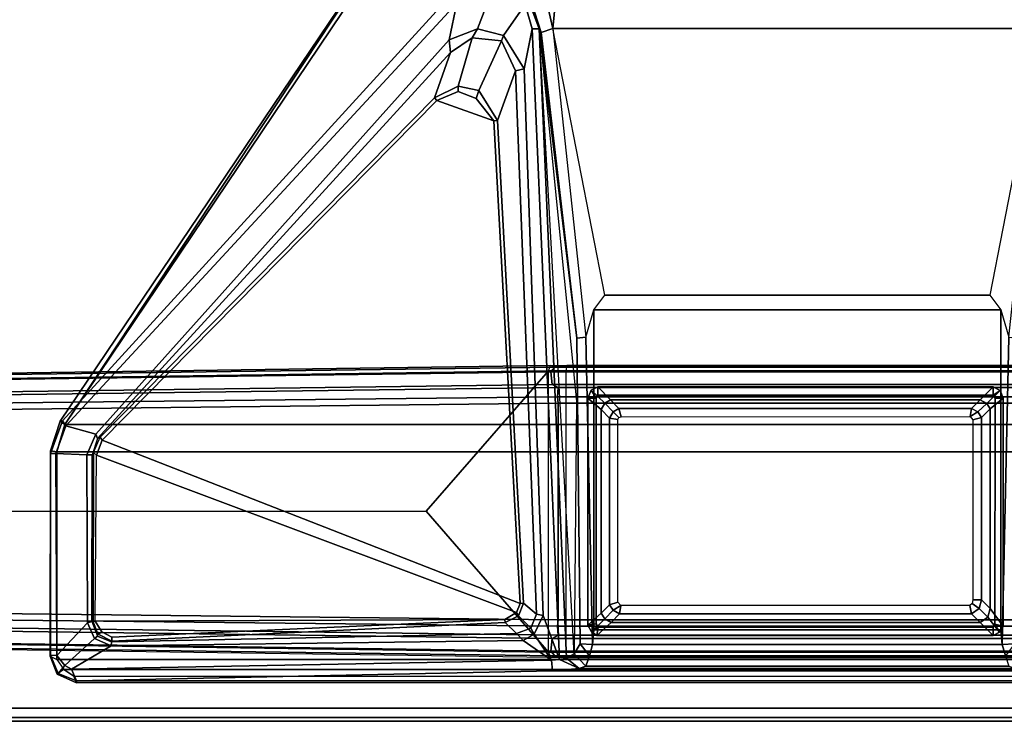
# Model space of a CAD drawing. Units: inches. Extents: x -284 to 292, y -55 to 112.
# Drawn here: x -8 to 2, y 8 to 15 of the extents above; entities that cross this region are included whole.
import ezdxf

# ---------------------------------------------------------------- set-up
doc = ezdxf.new("R2010")
doc.units = ezdxf.units.IN
doc.header["$MEASUREMENT"] = 0
for name, color, linetype in [('TABLE-FOOT', 6, 'Continuous'), ('TABLE-LEG', 6, 'Continuous'), ('TABLE-LEGTRIM', 6, 'Continuous'), ('TABLE-TOPPAINT', 6, 'Continuous')]:
    doc.layers.add(name, color=color, linetype=linetype)

# ---------------------------------------------------------------- blocks, each defined once
blk = doc.blocks.new('pdu6ace_3072pe_0t')
at = {"layer": 'TABLE-FOOT'}
for points in [[(68.07, -16.8606, 27.9977), (68.328, -16.9377, 28.0002), (68.328, -2.9397, 28.0002), (68.07, -3.0168, 27.9977)], [(68.328, -2.9397, 28.0002), (68.328, -16.9377, 28.0002), (70.2949, -16.9363, 28), (70.2949, -2.9411, 28)], [(70.2949, -16.9363, 28), (70.391, -16.8712, 28.0018), (70.391, -3.0062, 28.0018), (70.2949, -2.9411, 28)], [(63.5082, -6.0856, 27.9983), (63.5082, -13.7918, 27.9983), (68.07, -16.8606, 27.9977), (68.07, -3.0168, 27.9977)], [(70.391, -3.0062, 28.0018), (70.391, -16.8712, 28.0018), (70.4532, -16.7763, 27.9998), (70.4532, -3.1011, 27.9998)], [(70.4026, -12.2403, 27.1172), (70.4026, -7.6028, 27.1172), (70.4968, -3.1284, 27.7945), (70.4968, -16.749, 27.7945)], [(70.4532, -3.1011, 27.9998), (70.5155, -3.1267, 27.9265), (70.5155, -16.7506, 27.9265), (70.4532, -16.7763, 27.9998)], [(70.5155, -16.7506, 27.9265), (70.4968, -16.749, 27.7945), (70.4968, -3.1284, 27.7945), (70.5155, -3.1267, 27.9265)], [(64.3182, -12.2379, 26.002), (63.7318, -12.1812, 26.1075), (63.7318, -7.6619, 26.1075), (64.3182, -7.6052, 26.002)], [(64.3182, -7.6052, 26.002), (66.8455, -8.0988, 26.0019), (66.9825, -7.9927, 26.0022), (67.2421, -7.9167, 26.0055)], [(66.8455, -8.0988, 26.0019), (66.8455, -11.7443, 26.0019), (64.3182, -12.2379, 26.002), (64.3182, -7.6052, 26.002)], [(67.5271, -12.2196, 1.6485), (67.5098, -12.1049, 1.8452), (67.51, -7.7145, 1.8384), (67.5271, -7.6235, 1.6485)], [(67.5696, -7.5873, 1.6022), (67.5696, -12.2558, 1.6022), (67.5271, -12.2196, 1.6485), (67.5271, -7.6235, 1.6485)], [(67.5696, -7.5873, 1.6022), (67.6907, -7.5973, 1.5853), (67.6907, -12.2458, 1.5853), (67.5696, -12.2558, 1.6022)], [(67.7204, -7.6547, 1.5311), (67.7204, -12.1884, 1.5311), (67.6907, -12.2458, 1.5853), (67.6907, -7.5973, 1.5853)], [(70.0954, -7.5973, 1.5853), (70.0954, -12.2458, 1.5853), (70.0656, -12.1884, 1.5311), (70.0656, -7.6547, 1.5311)], [(70.0954, -7.5973, 1.5853), (70.2165, -7.5873, 1.6022), (70.2165, -12.2558, 1.6022), (70.0954, -12.2458, 1.5853)], [(70.2589, -7.6235, 1.6485), (70.2589, -12.2196, 1.6485), (70.2165, -12.2558, 1.6022), (70.2165, -7.5873, 1.6022)], [(70.2589, -7.6235, 1.6485), (70.276, -7.7145, 1.8384), (70.2762, -12.1049, 1.8452), (70.2589, -12.2196, 1.6485)], [(70.3797, -7.8547, 26.9547), (70.4026, -7.6028, 27.1172), (70.4026, -12.2403, 27.1172), (70.3797, -11.9884, 26.9547)], [(67.5098, -12.1049, 1.8452), (67.5609, -12.1136, 1.8937), (67.561, -7.7218, 1.8937), (67.51, -7.7145, 1.8384)], [(67.5609, -12.1136, 1.8937), (70.2251, -12.1136, 1.8937), (70.225, -7.7218, 1.8937), (67.561, -7.7218, 1.8937)], [(67.7204, -7.6547, 1.5311), (67.8085, -7.6486, 0.5255), (67.8085, -12.1946, 0.5255), (67.7204, -12.1884, 1.5311)], [(67.8085, -7.6486, 0.5255), (67.8666, -7.6568, 0.4561), (67.8666, -12.1863, 0.4561), (67.8085, -12.1946, 0.5255)], [(69.9194, -7.6568, 0.4561), (69.9194, -12.1863, 0.4561), (67.8666, -12.1863, 0.4561), (67.8666, -7.6568, 0.4561)], [(69.9776, -12.1946, 0.5255), (69.9194, -12.1863, 0.4561), (69.9194, -7.6568, 0.4561), (69.9776, -7.6486, 0.5255)], [(69.9776, -7.6486, 0.5255), (70.0656, -7.6547, 1.5311), (70.0656, -12.1884, 1.5311), (69.9776, -12.1946, 0.5255)], [(70.276, -7.7145, 1.8384), (70.225, -7.7218, 1.8937), (70.2251, -12.1136, 1.8937), (70.2762, -12.1049, 1.8452)], [(67.2421, -7.9167, 26.0055), (67.2524, -7.832, 26.1061), (70.1459, -7.8654, 26.1067), (70.152, -7.98, 26.002)], [(70.0139, -7.995, 26.0024), (66.9825, -7.9927, 26.0022), (67.2421, -7.9167, 26.0055), (70.152, -7.98, 26.002)], [(70.1459, -7.8654, 26.1067), (70.1459, -7.8654, 26.1067), (70.2586, -7.9513, 26.1154), (70.152, -7.98, 26.002)], [(70.2586, -7.9513, 26.1154), (70.3577, -7.9178, 26.7976), (70.3577, -11.9253, 26.7976), (70.2586, -11.8918, 26.1154)], [(70.3577, -11.9253, 26.7976), (70.3577, -7.9178, 26.7976), (70.3797, -7.8547, 26.9547), (70.3797, -11.9884, 26.9547)], [(66.8455, -8.0988, 26.0019), (66.9825, -7.9927, 26.0022), (66.9825, -11.8504, 26.0022), (66.8455, -11.7443, 26.0019)], [(70.0139, -7.995, 26.0024), (70.0139, -11.8481, 26.0024), (66.9825, -11.8504, 26.0022), (66.9825, -7.9927, 26.0022)], [(70.0139, -7.995, 26.0024), (70.152, -7.98, 26.002), (70.152, -11.8631, 26.002), (70.0139, -11.8481, 26.0024)], [(70.152, -11.8631, 26.002), (70.152, -7.98, 26.002), (70.2586, -7.9513, 26.1154), (70.2586, -11.8918, 26.1154)], [(67.9951, -8.2854, 26.0019), (68.0266, -8.2592, 26.0019), (68.0037, -8.1785, 26.0019), (67.9506, -8.2117, 26.0019)], [(69.7304, -8.258, 26.0019), (69.7307, -8.1785, 26.0019), (68.0037, -8.1785, 26.0019), (68.0266, -8.2592, 26.0019)], [(69.7304, -8.258, 26.0019), (69.7648, -8.2641, 26.0019), (69.8132, -8.2003, 26.0019), (69.7307, -8.1785, 26.0019)], [(69.7848, -8.2891, 26.0019), (69.8623, -8.2731, 26.0019), (69.8132, -8.2003, 26.0019), (69.7648, -8.2641, 26.0019)], [(67.9951, -8.2854, 26.0019), (67.9506, -8.2117, 26.0019), (67.9167, -8.2727, 26.0019), (67.9951, -8.2854, 26.0019)], [(67.9953, -11.5907, 26.0019), (67.9951, -8.2854, 26.0019), (67.9167, -8.2727, 26.0019), (67.9167, -11.6142, 26.0019)], [(69.7848, -8.2891, 26.0019), (69.7843, -11.593, 26.0019), (69.8623, -11.6067, 26.0019), (69.8623, -8.2731, 26.0019)], [(67.9953, -11.5907, 26.0019), (67.9167, -11.6142, 26.0019), (67.95, -11.6673, 26.0019), (68.003, -11.6121, 26.0019)], [(68.0232, -11.6227, 26.0019), (68.003, -11.6121, 26.0019), (67.95, -11.6673, 26.0019), (68.0084, -11.7004, 26.0019)], [(69.7525, -11.6217, 26.0019), (68.0232, -11.6227, 26.0019), (68.0084, -11.7004, 26.0019), (69.7755, -11.7004, 26.0019)], [(69.7843, -11.593, 26.0019), (69.7525, -11.6217, 26.0019), (69.7755, -11.7004, 26.0019), (69.8286, -11.6672, 26.0019)], [(69.7843, -11.593, 26.0019), (69.8286, -11.6672, 26.0019), (69.8623, -11.6067, 26.0019), (69.7843, -11.593, 26.0019)], [(67.2421, -11.9264, 26.0055), (66.9825, -11.8504, 26.0022), (66.8455, -11.7443, 26.0019), (64.3182, -12.2379, 26.002)], [(64.3182, -12.2379, 26.002), (67.2421, -11.9264, 26.0055), (67.2524, -12.0111, 26.1061), (64.3556, -12.348, 26.1066)], [(70.152, -11.8631, 26.002), (67.2421, -11.9264, 26.0055), (66.9825, -11.8504, 26.0022), (70.0139, -11.8481, 26.0024)], [(70.152, -11.8631, 26.002), (70.1459, -11.9778, 26.1067), (67.2524, -12.0111, 26.1061), (67.2421, -11.9264, 26.0055)], [(70.152, -11.8631, 26.002), (70.2586, -11.8918, 26.1154), (70.1459, -11.9778, 26.1067)], [(70.3577, -11.9253, 26.7976), (70.2412, -12.0368, 26.7814), (70.1459, -11.9778, 26.1067), (70.2586, -11.8918, 26.1154)], [(70.2835, -12.1081, 26.9429), (70.2412, -12.0368, 26.7814), (70.3577, -11.9253, 26.7976), (70.3797, -11.9884, 26.9547)], [(67.2524, -12.0111, 26.1061), (70.1459, -11.9778, 26.1067), (70.2412, -12.0368, 26.7814), (64.3234, -12.3688, 26.2924)], [(67.2524, -12.0111, 26.1061), (64.3234, -12.3688, 26.2924), (64.3556, -12.348, 26.1066), (67.2524, -12.0111, 26.1061)], [(70.2412, -12.0368, 26.7814), (70.2835, -12.1081, 26.9429), (64.3234, -12.3688, 26.2924), (67.8476, -12.0137, 26.5227)], [(70.3797, -11.9884, 26.9547), (70.2945, -12.1748, 26.9937), (70.2835, -12.1081, 26.9429), (70.3797, -11.9884, 26.9547)], [(70.3797, -11.9884, 26.9547), (70.4026, -12.2403, 27.1172), (70.3003, -12.252, 27.0192), (70.2945, -12.1748, 26.9937)], [(70.2945, -12.1748, 26.9937), (64.3221, -12.4348, 26.3945), (64.3234, -12.3688, 26.2924), (70.2835, -12.1081, 26.9429)], [(67.5622, -12.2785, 1.8901), (67.5114, -12.261, 1.837), (67.5098, -12.1049, 1.8452), (67.5609, -12.1136, 1.8937)], [(67.5098, -12.1049, 1.8452), (67.5271, -12.2196, 1.6485), (67.5114, -12.261, 1.837)], [(70.2239, -12.2785, 1.8901), (67.5622, -12.2785, 1.8901), (67.5609, -12.1136, 1.8937), (70.2251, -12.1136, 1.8937)], [(70.2251, -12.1136, 1.8937), (70.2762, -12.1049, 1.8452), (70.2746, -12.261, 1.837), (70.2239, -12.2785, 1.8901)], [(70.2746, -12.261, 1.837), (70.2746, -12.261, 1.837), (70.2589, -12.2196, 1.6485), (70.2762, -12.1049, 1.8452)], [(63.8964, -12.4347, 26.0807), (63.7318, -12.1812, 26.1075), (64.3182, -12.2379, 26.002), (64.1254, -12.2826, 26.0166)], [(69.8792, -12.3294, 26.9903), (64.7005, -12.5095, 26.4607), (64.3221, -12.4348, 26.3945), (70.2945, -12.1748, 26.9937)], [(67.7204, -12.1884, 1.5311), (67.9208, -27.6965, 1.1424), (67.895, -27.7687, 1.1697), (67.6907, -12.2458, 1.5853)], [(67.7204, -12.1884, 1.5311), (67.8085, -12.1946, 0.5255), (67.9817, -27.9658, 0.5253), (67.9208, -27.6965, 1.1424)], [(67.9817, -27.9658, 0.5253), (67.8085, -12.1946, 0.5255), (67.8666, -12.1863, 0.4561), (68.0437, -27.9922, 0.4555)], [(68.0437, -27.9922, 0.4555), (67.8666, -12.1863, 0.4561), (69.9194, -12.1863, 0.4561), (69.7423, -27.9922, 0.4555)], [(69.9776, -12.1946, 0.5255), (69.8043, -27.9658, 0.5253), (69.7423, -27.9922, 0.4555), (69.9194, -12.1863, 0.4561)], [(69.8652, -27.6965, 1.1424), (69.8043, -27.9658, 0.5253), (69.9776, -12.1946, 0.5255), (70.0656, -12.1884, 1.5311)], [(69.8652, -27.6965, 1.1424), (70.0656, -12.1884, 1.5311), (70.0954, -12.2458, 1.5853), (69.8911, -27.7687, 1.1697)], [(69.8792, -12.3294, 26.9903), (70.2945, -12.1748, 26.9937), (70.3003, -12.252, 27.0192), (70.0544, -12.4149, 27.0206)], [(64.3182, -12.2379, 26.002), (64.3556, -12.348, 26.1066), (64.0725, -12.4413, 26.1456), (64.1254, -12.2826, 26.0166)], [(67.5271, -12.2196, 1.6485), (67.7346, -27.794, 1.2221), (67.7539, -29.6119, 1.3526), (67.5114, -12.261, 1.837)], [(67.5114, -12.261, 1.837), (67.7539, -29.6119, 1.3526), (67.8036, -29.5547, 1.4094), (67.5622, -12.2785, 1.8901)], [(67.7853, -27.7802, 1.1793), (67.7346, -27.794, 1.2221), (67.5271, -12.2196, 1.6485), (67.5696, -12.2558, 1.6022)], [(68.893, -29.5547, 1.4094), (68.8904, -13.4375, 1.7637), (67.5622, -12.2785, 1.8901), (67.8036, -29.5547, 1.4094)], [(70.2239, -12.2785, 1.8901), (67.5622, -12.2785, 1.8901), (68.8904, -13.4375, 1.7637), (70.2239, -12.2785, 1.8901)], [(67.5696, -12.2558, 1.6022), (67.6907, -12.2458, 1.5853), (67.895, -27.7687, 1.1697), (67.7853, -27.7802, 1.1793)], [(70.2239, -12.2785, 1.8901), (68.8904, -13.4375, 1.7637), (68.893, -29.5547, 1.4094), (69.9824, -29.5547, 1.4094)], [(70.0007, -27.7802, 1.1793), (69.8911, -27.7687, 1.1697), (70.0954, -12.2458, 1.5853), (70.2165, -12.2558, 1.6022)], [(70.2239, -12.2785, 1.8901), (70.2746, -12.261, 1.837), (70.0321, -29.6119, 1.3526), (69.9824, -29.5547, 1.4094)], [(70.2165, -12.2558, 1.6022), (70.2589, -12.2196, 1.6485), (70.0514, -27.794, 1.2221), (70.0007, -27.7802, 1.1793)], [(70.0514, -27.794, 1.2221), (70.2589, -12.2196, 1.6485), (70.2746, -12.261, 1.837), (70.0321, -29.6119, 1.3526)], [(70.1135, -12.5202, 27.0422), (70.0544, -12.4149, 27.0206), (70.3003, -12.252, 27.0192)], [(70.3003, -12.252, 27.0192), (70.386, -16.797, 27.7189), (70.1654, -16.4221, 27.6534), (70.1135, -12.5202, 27.0422)], [(70.3003, -12.252, 27.0192), (70.4026, -12.2403, 27.1172), (70.4968, -16.749, 27.7945), (70.386, -16.797, 27.7189)], [(64.0697, -12.4628, 26.2982), (64.0725, -12.4413, 26.1456), (64.3556, -12.348, 26.1066), (64.3234, -12.3688, 26.2924)], [(64.0697, -12.4628, 26.2982), (64.3234, -12.3688, 26.2924), (64.3221, -12.4348, 26.3945), (64.0923, -12.4992, 26.3784)], [(64.7005, -12.5095, 26.4607), (69.8792, -12.3294, 26.9903), (69.8653, -12.3937, 27.0548), (64.7216, -12.5921, 26.5499)], [(69.8653, -12.3937, 27.0548), (69.76, -12.5154, 27.724), (65.189, -12.7631, 27.7197), (64.7216, -12.5921, 26.5499)], [(69.8653, -12.3937, 27.0548), (69.9989, -12.4461, 27.064), (69.8812, -12.5628, 27.7224), (69.76, -12.5154, 27.724)], [(70.0544, -12.4149, 27.0206), (69.9989, -12.4461, 27.064), (69.8653, -12.3937, 27.0548), (69.8792, -12.3294, 26.9903)], [(64.0923, -12.4992, 26.3784), (64.3221, -12.4348, 26.3945), (64.7005, -12.5095, 26.4607), (64.3853, -12.7038, 26.4601)], [(70.0487, -12.581, 27.1009), (69.9435, -12.6894, 27.7194), (69.8812, -12.5628, 27.7224), (69.9989, -12.4461, 27.064)], [(70.0544, -12.4149, 27.0206), (70.1135, -12.5202, 27.0422), (70.0487, -12.581, 27.1009), (69.9989, -12.4461, 27.064)], [(64.0923, -12.4992, 26.3784), (64.3853, -12.7038, 26.4601), (64.3219, -12.9531, 26.5006), (63.9507, -12.8106, 26.4239)], [(64.7005, -12.5095, 26.4607), (64.7216, -12.5921, 26.5499), (64.4359, -12.7238, 26.5031), (64.3853, -12.7038, 26.4601)], [(65.0006, -13.3379, 27.7518), (65.1938, -12.7966, 27.7518), (69.7638, -12.5472, 27.7516), (68.2181, -16.5088, 27.7517)], [(69.7638, -12.5472, 27.7516), (65.1938, -12.7966, 27.7518), (65.189, -12.7631, 27.7197), (69.76, -12.5154, 27.724)], [(68.3582, -16.5599, 27.7518), (68.2181, -16.5088, 27.7517), (69.7638, -12.5472, 27.7516), (69.8504, -12.5828, 27.7519)], [(68.3582, -16.5599, 27.7518), (69.8504, -12.5828, 27.7519), (69.9152, -12.6938, 27.7504), (69.9321, -16.5735, 27.7509)], [(69.7638, -12.5472, 27.7516), (69.76, -12.5154, 27.724), (69.8812, -12.5628, 27.7224), (69.8504, -12.5828, 27.7519)], [(69.9152, -12.6938, 27.7504), (69.8504, -12.5828, 27.7519), (69.8812, -12.5628, 27.7224), (69.9435, -12.6894, 27.7194)], [(70.0487, -12.581, 27.1009), (70.1272, -16.4174, 27.6812), (70.1206, -16.4167, 27.7197), (69.9435, -12.6894, 27.7194)], [(70.1135, -12.5202, 27.0422), (70.1654, -16.4221, 27.6534), (70.1272, -16.4174, 27.6812), (70.0487, -12.581, 27.1009)], [(64.4359, -12.7238, 26.5031), (64.7216, -12.5921, 26.5499), (65.189, -12.7631, 27.7197), (64.9073, -12.9389, 27.729)], [(64.3219, -12.9531, 26.5006), (64.3853, -12.7038, 26.4601), (64.4359, -12.7238, 26.5031), (64.4089, -13.0032, 26.5805)], [(64.4359, -12.7238, 26.5031), (64.9073, -12.9389, 27.729), (64.866, -13.1339, 27.7308), (64.4089, -13.0032, 26.5805)], [(64.9812, -12.964, 27.7519), (64.9073, -12.9389, 27.729), (65.189, -12.7631, 27.7197), (65.1938, -12.7966, 27.7518)], [(69.9152, -12.6938, 27.7504), (69.9435, -12.6894, 27.7194), (70.1206, -16.4167, 27.7197), (70.0842, -16.4153, 27.7518)], [(70.0317, -16.5119, 27.7519), (69.9321, -16.5735, 27.7509), (69.9152, -12.6938, 27.7504), (70.0842, -16.4153, 27.7518)], [(64.0782, -13.1465, 26.51), (63.9507, -12.8106, 26.4239), (64.3219, -12.9531, 26.5006), (64.426, -13.2194, 26.5647)], [(65.0006, -13.3379, 27.7518), (64.9151, -13.1345, 27.7519), (64.9812, -12.964, 27.7519), (65.1938, -12.7966, 27.7518)], [(64.3219, -12.9531, 26.5006), (64.4089, -13.0032, 26.5805), (64.5458, -13.2081, 26.6493), (64.426, -13.2194, 26.5647)], [(64.9812, -12.964, 27.7519), (64.9151, -13.1345, 27.7519), (64.866, -13.1339, 27.7308), (64.9073, -12.9389, 27.729)], [(64.5458, -13.2081, 26.6493), (64.4089, -13.0032, 26.5805), (64.866, -13.1339, 27.7308), (64.9768, -13.3596, 27.7299)], [(64.0449, -13.2437, 26.5754), (64.0782, -13.1465, 26.51), (68.0829, -16.8512, 27.7084), (68.0343, -16.8819, 27.7811)], [(64.426, -13.2194, 26.5647), (68.1613, -16.5683, 27.6251), (68.0829, -16.8512, 27.7084), (64.0782, -13.1465, 26.51)], [(65.0006, -13.3379, 27.7518), (64.9768, -13.3596, 27.7299), (64.866, -13.1339, 27.7308), (64.9151, -13.1345, 27.7519)], [(64.0449, -13.2437, 26.5754), (68.0343, -16.8819, 27.7811), (68.0389, -16.9041, 27.9204), (63.4815, -13.8316, 27.8901)], [(68.1613, -16.5683, 27.6251), (64.426, -13.2194, 26.5647), (64.5458, -13.2081, 26.6493), (68.2004, -16.5517, 27.6626)], [(64.5458, -13.2081, 26.6493), (64.9768, -13.3596, 27.7299), (68.1882, -16.5268, 27.7196), (68.2004, -16.5517, 27.6626)], [(65.0006, -13.3379, 27.7518), (68.2181, -16.5088, 27.7517), (68.1882, -16.5268, 27.7196), (64.9768, -13.3596, 27.7299)], [(63.5082, -13.7918, 27.9983), (63.4938, -13.8104, 27.9858), (63.4838, -13.8282, 27.964), (68.07, -16.8606, 27.9977)], [(63.4815, -13.8316, 27.8901), (68.0389, -16.9041, 27.9204), (68.07, -16.8606, 27.9977), (63.4838, -13.8282, 27.964)], [(70.0317, -16.5119, 27.7519), (70.0842, -16.4153, 27.7518), (70.1206, -16.4167, 27.7197), (70.0545, -16.5456, 27.7408)], [(68.3582, -16.5599, 27.7518), (68.3337, -16.5903, 27.733), (68.1882, -16.5268, 27.7196), (68.2181, -16.5088, 27.7517)], [(70.0748, -16.5524, 27.6962), (70.0545, -16.5456, 27.7408), (70.1206, -16.4167, 27.7197), (70.1272, -16.4174, 27.6812)], [(70.1654, -16.4221, 27.6534), (70.0947, -16.5793, 27.678), (70.0748, -16.5524, 27.6962), (70.1272, -16.4174, 27.6812)], [(70.1654, -16.4221, 27.6534), (70.386, -16.797, 27.7189), (70.3523, -16.8603, 27.7287), (70.0947, -16.5793, 27.678)], [(68.0829, -16.8512, 27.7084), (68.1613, -16.5683, 27.6251), (68.356, -16.6511, 27.6517), (68.3453, -16.9456, 27.7393)], [(68.1613, -16.5683, 27.6251), (68.2004, -16.5517, 27.6626), (68.3559, -16.6028, 27.6806), (68.356, -16.6511, 27.6517)], [(68.1882, -16.5268, 27.7196), (68.2004, -16.5517, 27.6626), (68.3559, -16.6028, 27.6806), (68.3337, -16.5903, 27.733)], [(69.9348, -16.5938, 27.7384), (69.9321, -16.5735, 27.7509), (68.3582, -16.5599, 27.7518), (68.3337, -16.5903, 27.733)], [(68.3559, -16.6028, 27.6806), (68.3337, -16.5903, 27.733), (69.9348, -16.5938, 27.7384), (69.9353, -16.6066, 27.7079)], [(70.0317, -16.5119, 27.7519), (70.0545, -16.5456, 27.7408), (69.9348, -16.5938, 27.7384), (69.9321, -16.5735, 27.7509)], [(69.9348, -16.5938, 27.7384), (69.9353, -16.6066, 27.7079), (70.0748, -16.5524, 27.6962), (70.0545, -16.5456, 27.7408)], [(69.9484, -16.6459, 27.6869), (69.9353, -16.6066, 27.7079), (70.0748, -16.5524, 27.6962), (70.0947, -16.5793, 27.678)], [(69.9484, -16.6459, 27.6869), (70.0947, -16.5793, 27.678), (70.3523, -16.8603, 27.7287), (70.2557, -16.9357, 27.7464)], [(69.9484, -16.6459, 27.6869), (70.2557, -16.9357, 27.7464), (68.3453, -16.9456, 27.7393), (68.356, -16.6511, 27.6517)], [(69.9484, -16.6459, 27.6869), (68.356, -16.6511, 27.6517), (68.3559, -16.6028, 27.6806), (69.9353, -16.6066, 27.7079)], [(70.386, -16.797, 27.7189), (70.4968, -16.749, 27.7945), (70.4281, -16.9229, 27.8179), (70.3523, -16.8603, 27.7287)], [(70.5155, -16.7506, 27.9265), (70.4532, -16.7763, 27.9998), (70.391, -16.8712, 28.0018), (70.4351, -16.9327, 27.932)], [(70.4351, -16.9327, 27.932), (70.4281, -16.9229, 27.8179), (70.4968, -16.749, 27.7945), (70.5155, -16.7506, 27.9265)], [(68.0829, -16.8512, 27.7084), (68.3453, -16.9456, 27.7393), (68.3438, -16.9968, 27.8306), (68.0343, -16.8819, 27.7811)], [(68.0389, -16.9041, 27.9204), (68.0343, -16.8819, 27.7811), (68.3438, -16.9968, 27.8306), (68.3176, -16.9979, 27.9408)], [(68.3176, -16.9979, 27.9408), (68.328, -16.9377, 28.0002), (68.07, -16.8606, 27.9977), (68.0389, -16.9041, 27.9204)], [(70.2557, -16.9357, 27.7464), (70.3523, -16.8603, 27.7287), (70.4281, -16.9229, 27.8179), (70.2535, -16.9973, 27.8437)], [(70.391, -16.8712, 28.0018), (70.4351, -16.9327, 27.932), (70.2644, -16.9997, 27.9322), (70.2949, -16.9363, 28)], [(68.3176, -16.9979, 27.9408), (70.2644, -16.9997, 27.9322), (70.2949, -16.9363, 28), (68.328, -16.9377, 28.0002)], [(68.3453, -16.9456, 27.7393), (70.2557, -16.9357, 27.7464), (70.2535, -16.9973, 27.8437), (68.3438, -16.9968, 27.8306)], [(70.4351, -16.9327, 27.932), (70.2644, -16.9997, 27.9322), (70.2535, -16.9973, 27.8437), (70.4281, -16.9229, 27.8179)], [(68.3438, -16.9968, 27.8306), (70.2535, -16.9973, 27.8437), (70.2644, -16.9997, 27.9322), (68.3176, -16.9979, 27.9408)]]:
    blk.add_3dface(points, dxfattribs=at)
at = {"layer": 'TABLE-LEG'}
for points in [[(67.7468, -8.0002, 23.4685), (67.7468, -8.0002, 1.8937), (67.7123, -8.068, 1.8937), (67.7123, -8.068, 23.4685)], [(67.7468, -8.0002, 1.8937), (67.7906, -8.068, 1.8937), (67.7123, -8.068, 1.8937), (67.7468, -8.0002, 1.8937)], [(67.7123, -8.068, 23.4685), (67.7906, -8.068, 23.4685), (67.7468, -8.0002, 23.4685)], [(67.7468, -8.0002, 23.4685), (67.8203, -7.9709, 23.4685), (67.8203, -7.9709, 1.8937), (67.7468, -8.0002, 1.8937)], [(67.7468, -8.0002, 1.8937), (67.8203, -7.9709, 1.8937), (67.8203, -8.0492, 1.8937), (67.7906, -8.068, 1.8937)], [(67.8203, -8.0492, 23.4685), (67.8203, -7.9709, 23.4685), (67.7468, -8.0002, 23.4685), (67.7906, -8.068, 23.4685)], [(69.9785, -7.9713, 23.4685), (69.9785, -7.9713, 1.8937), (67.8203, -7.9709, 1.8937), (67.8203, -7.9709, 23.4685)], [(69.9785, -7.9713, 1.8937), (69.9589, -8.0493, 1.8937), (67.8203, -8.0492, 1.8937), (67.8203, -7.9709, 1.8937)], [(67.8203, -8.0492, 23.4685), (69.9589, -8.0493, 23.4685), (69.9785, -7.9713, 23.4685), (67.8203, -7.9709, 23.4685)], [(70.0349, -8.0069, 1.8937), (69.9589, -8.0493, 1.8937), (69.9785, -7.9713, 1.8937), (70.0349, -8.0069, 1.8937)], [(69.9785, -7.9713, 23.4685), (69.9589, -8.0493, 23.4685), (70.0349, -8.0069, 23.4685)], [(70.0349, -8.0069, 1.8937), (70.0673, -8.0669, 1.8937), (69.9878, -8.067, 1.8937), (69.9589, -8.0493, 1.8937)], [(69.9878, -8.067, 23.4685), (70.0673, -8.0669, 23.4685), (70.0349, -8.0069, 23.4685), (69.9589, -8.0493, 23.4685)], [(69.9785, -7.9713, 23.4685), (70.0349, -8.0069, 23.4685), (70.0349, -8.0069, 1.8937), (69.9785, -7.9713, 1.8937)], [(70.0673, -8.0669, 23.4685), (70.0673, -8.0669, 1.8937), (70.0349, -8.0069, 1.8937), (70.0349, -8.0069, 23.4685)], [(67.7116, -11.8108, 23.4685), (67.7123, -8.068, 23.4685), (67.7123, -8.068, 1.8937), (67.7116, -11.8108, 1.8937)], [(67.7123, -8.068, 1.8937), (67.7906, -8.068, 1.8937), (67.791, -11.8108, 1.8937), (67.7116, -11.8108, 1.8937)], [(67.791, -11.8108, 23.4685), (67.7906, -8.068, 23.4685), (67.7123, -8.068, 23.4685), (67.7116, -11.8108, 23.4685)], [(70.0668, -11.8215, 1.8937), (69.9882, -11.8099, 1.8937), (69.9878, -8.067, 1.8937), (70.0673, -8.0669, 1.8937)], [(69.9878, -8.067, 23.4685), (69.9882, -11.8099, 23.4685), (70.0668, -11.8215, 23.4685), (70.0673, -8.0669, 23.4685)], [(70.0673, -8.0669, 23.4685), (70.0668, -11.8215, 23.4685), (70.0668, -11.8215, 1.8937), (70.0673, -8.0669, 1.8937)], [(68.0037, -8.1785, 26.0019), (68.0037, -8.1785, 4.4203), (67.9506, -8.2117, 4.4203), (67.9506, -8.2117, 26.0019)], [(68.0037, -8.1785, 26.0019), (69.7307, -8.1785, 26.0019), (69.7307, -8.1785, 4.4203), (68.0037, -8.1785, 4.4203)], [(69.8132, -8.2003, 26.0019), (69.8132, -8.2003, 4.4203), (69.7307, -8.1785, 4.4203), (69.7307, -8.1785, 26.0019)], [(69.8132, -8.2003, 26.0019), (69.8623, -8.2731, 26.0019), (69.8623, -8.2731, 4.4203), (69.8132, -8.2003, 4.4203)], [(67.9167, -8.2727, 26.0019), (67.9506, -8.2117, 26.0019), (67.9506, -8.2117, 4.4203), (67.9167, -8.2727, 4.4203)], [(67.9167, -8.2727, 26.0019), (67.9167, -8.2727, 4.4203), (67.9167, -11.6142, 4.4203), (67.9167, -11.6142, 26.0019)], [(69.8623, -11.6067, 26.0019), (69.8623, -11.6067, 4.4203), (69.8623, -8.2731, 4.4203), (69.8623, -8.2731, 26.0019)], [(67.95, -11.6673, 26.0019), (67.9167, -11.6142, 26.0019), (67.9167, -11.6142, 4.4203), (67.95, -11.6673, 4.4203)], [(69.8623, -11.6067, 26.0019), (69.8286, -11.6672, 26.0019), (69.8286, -11.6672, 4.4203), (69.8623, -11.6067, 4.4203)], [(67.95, -11.6673, 26.0019), (67.95, -11.6673, 4.4203), (68.0084, -11.7004, 4.4203), (68.0084, -11.7004, 26.0019)], [(69.7755, -11.7004, 26.0019), (68.0084, -11.7004, 26.0019), (68.0084, -11.7004, 4.4203), (69.7755, -11.7004, 4.4203)], [(69.7755, -11.7004, 26.0019), (69.7755, -11.7004, 4.4203), (69.8286, -11.6672, 4.4203), (69.8286, -11.6672, 26.0019)], [(67.7116, -11.8108, 23.4685), (67.7116, -11.8108, 1.8937), (67.743, -11.8742, 1.8937), (67.743, -11.8742, 23.4685)], [(67.743, -11.8742, 1.8937), (67.7116, -11.8108, 1.8937), (67.791, -11.8108, 1.8937), (67.8196, -11.8284, 1.8937)], [(67.791, -11.8108, 23.4685), (67.7116, -11.8108, 23.4685), (67.743, -11.8742, 23.4685), (67.8196, -11.8284, 23.4685)], [(67.743, -11.8742, 1.8937), (67.8196, -11.8284, 1.8937), (67.8194, -11.9061, 1.8937), (67.743, -11.8742, 1.8937)], [(67.8194, -11.9061, 23.4685), (67.8196, -11.8284, 23.4685), (67.743, -11.8742, 23.4685)], [(69.9692, -11.9069, 1.8937), (67.8194, -11.9061, 1.8937), (67.8196, -11.8284, 1.8937), (69.9585, -11.8286, 1.8937)], [(67.8196, -11.8284, 23.4685), (67.8194, -11.9061, 23.4685), (69.9692, -11.9069, 23.4685), (69.9585, -11.8286, 23.4685)], [(69.9692, -11.9069, 1.8937), (69.9585, -11.8286, 1.8937), (69.9882, -11.8099, 1.8937), (70.034, -11.8718, 1.8937)], [(69.9882, -11.8099, 23.4685), (69.9585, -11.8286, 23.4685), (69.9692, -11.9069, 23.4685), (70.034, -11.8718, 23.4685)], [(70.0668, -11.8215, 1.8937), (70.034, -11.8718, 1.8937), (69.9882, -11.8099, 1.8937)], [(69.9882, -11.8099, 23.4685), (70.034, -11.8718, 23.4685), (70.0668, -11.8215, 23.4685), (69.9882, -11.8099, 23.4685)], [(70.034, -11.8718, 23.4685), (70.034, -11.8718, 1.8937), (70.0668, -11.8215, 1.8937), (70.0668, -11.8215, 23.4685)], [(67.8194, -11.9061, 23.4685), (67.743, -11.8742, 23.4685), (67.743, -11.8742, 1.8937), (67.8194, -11.9061, 1.8937)], [(67.8194, -11.9061, 23.4685), (67.8194, -11.9061, 1.8937), (69.9692, -11.9069, 1.8937), (69.9692, -11.9069, 23.4685)], [(70.034, -11.8718, 23.4685), (69.9692, -11.9069, 23.4685), (69.9692, -11.9069, 1.8937), (70.034, -11.8718, 1.8937)]]:
    blk.add_3dface(points, dxfattribs=at)
at = {"layer": 'TABLE-LEGTRIM'}
for points in [[(67.8353, -8.1891, 23.5866), (67.8692, -8.1281, 23.5866), (67.7468, -8.0002, 23.4685), (67.7123, -8.068, 23.4685)], [(67.9223, -8.0949, 23.5866), (67.8203, -7.9709, 23.4685), (67.7468, -8.0002, 23.4685), (67.8692, -8.1281, 23.5866)], [(67.9223, -8.0949, 23.5866), (69.8116, -8.0949, 23.5866), (69.9785, -7.9713, 23.4685), (67.8203, -7.9709, 23.4685)], [(69.8942, -8.1167, 23.5866), (70.0349, -8.0069, 23.4685), (69.9785, -7.9713, 23.4685), (69.8116, -8.0949, 23.5866)], [(69.8942, -8.1167, 23.5866), (69.9433, -8.1895, 23.5866), (70.0673, -8.0669, 23.4685), (70.0349, -8.0069, 23.4685)], [(67.8353, -8.1891, 23.5866), (67.7123, -8.068, 23.4685), (67.7116, -11.8108, 23.4685), (67.8354, -11.6927, 23.5866)], [(68.0037, -8.1785, 23.5866), (67.9223, -8.0949, 23.5866), (67.8692, -8.1281, 23.5866), (67.9506, -8.2117, 23.5866)], [(68.0037, -8.1785, 23.5866), (69.7307, -8.1785, 23.5866), (69.8116, -8.0949, 23.5866), (67.9223, -8.0949, 23.5866)], [(69.8132, -8.2003, 23.5866), (69.8942, -8.1167, 23.5866), (69.8116, -8.0949, 23.5866), (69.7307, -8.1785, 23.5866)], [(69.9433, -11.6852, 23.5866), (70.0668, -11.8215, 23.4685), (70.0673, -8.0669, 23.4685), (69.9433, -8.1895, 23.5866)], [(67.9167, -8.2727, 23.5866), (67.9506, -8.2117, 23.5866), (67.8692, -8.1281, 23.5866), (67.8353, -8.1891, 23.5866)], [(67.9167, -8.2727, 23.5866), (67.8353, -8.1891, 23.5866), (67.8354, -11.6927, 23.5866), (67.9167, -11.6142, 23.5866)], [(69.8132, -8.2003, 23.5866), (69.8623, -8.2731, 23.5866), (69.9433, -8.1895, 23.5866), (69.8942, -8.1167, 23.5866)], [(69.8623, -11.6067, 23.5866), (69.9433, -11.6852, 23.5866), (69.9433, -8.1895, 23.5866), (69.8623, -8.2731, 23.5866)], [(67.95, -11.6673, 23.5866), (67.9167, -11.6142, 23.5866), (67.8354, -11.6927, 23.5866), (67.8686, -11.7458, 23.5866)], [(69.8623, -11.6067, 23.5866), (69.8286, -11.6672, 23.5866), (69.9096, -11.7457, 23.5866), (69.9433, -11.6852, 23.5866)], [(67.8686, -11.7458, 23.5866), (67.8354, -11.6927, 23.5866), (67.7116, -11.8108, 23.4685), (67.743, -11.8742, 23.4685)], [(67.8686, -11.7458, 23.5866), (67.743, -11.8742, 23.4685), (67.8194, -11.9061, 23.4685), (67.9271, -11.7789, 23.5866)], [(67.95, -11.6673, 23.5866), (67.8686, -11.7458, 23.5866), (67.9271, -11.7789, 23.5866), (68.0084, -11.7004, 23.5866)], [(69.7755, -11.7004, 23.5866), (68.0084, -11.7004, 23.5866), (67.9271, -11.7789, 23.5866), (69.8565, -11.7789, 23.5866)], [(69.7755, -11.7004, 23.5866), (69.8565, -11.7789, 23.5866), (69.9096, -11.7457, 23.5866), (69.8286, -11.6672, 23.5866)], [(69.8565, -11.7789, 23.5866), (69.9692, -11.9069, 23.4685), (70.034, -11.8718, 23.4685), (69.9096, -11.7457, 23.5866)], [(69.9433, -11.6852, 23.5866), (69.9096, -11.7457, 23.5866), (70.034, -11.8718, 23.4685), (70.0668, -11.8215, 23.4685)], [(69.8565, -11.7789, 23.5866), (67.9271, -11.7789, 23.5866), (67.8194, -11.9061, 23.4685), (69.9692, -11.9069, 23.4685)]]:
    blk.add_3dface(points, dxfattribs=at)
at = {"layer": 'TABLE-TOPPAINT'}
for points in [[(70.755, -29.755, 28), (1.125, -29.755, 28), (1.125, -1.125, 28), (70.755, -1.125, 28)], [(1.125, -1.125, 29), (1.125, -26.96, 29), (70.755, -26.96, 29), (70.755, -1.125, 29)], [(70.8434, -29.755, 28.0366), (70.755, -29.755, 28), (70.755, -1.125, 28), (70.8434, -1.125, 28.0366)], [(70.8434, -1.125, 28.9634), (70.755, -1.125, 29), (70.755, -26.96, 29), (70.8434, -26.96, 28.9634)], [(70.88, -29.755, 28.125), (70.8434, -29.755, 28.0366), (70.8434, -1.125, 28.0366), (70.88, -1.125, 28.125)], [(70.88, -1.125, 28.875), (70.8434, -1.125, 28.9634), (70.8434, -26.96, 28.9634), (70.88, -26.96, 28.875)]]:
    blk.add_3dface(points, dxfattribs=at)
for points, invisible_edges in [([(70.88, -1.125, 28.125), (70.88, -1.125, 28.875), (70.88, -26.96, 28.875), (70.88, -27.4076, 28.8556)], 8), ([(70.88, -27.4076, 28.8556), (70.88, -27.8452, 28.7981), (70.88, -28.2871, 28.7014), (70.88, -1.125, 28.125)], 12), ([(70.88, -29.7546, 28.3121), (70.88, -29.755, 28.125), (70.88, -1.125, 28.125), (70.88, -28.2871, 28.7014)], 4)]:
    blk.add_3dface(points, dxfattribs=dict(at, invisible_edges=invisible_edges))

msp = doc.modelspace()

# ---------------------------------------------------------------- block references
at = {"rotation": 270}
msp.add_blockref('pdu6ace_3072pe_0t', (9.6336, 79.283), dxfattribs=at)

doc.saveas('drawing.dxf')
